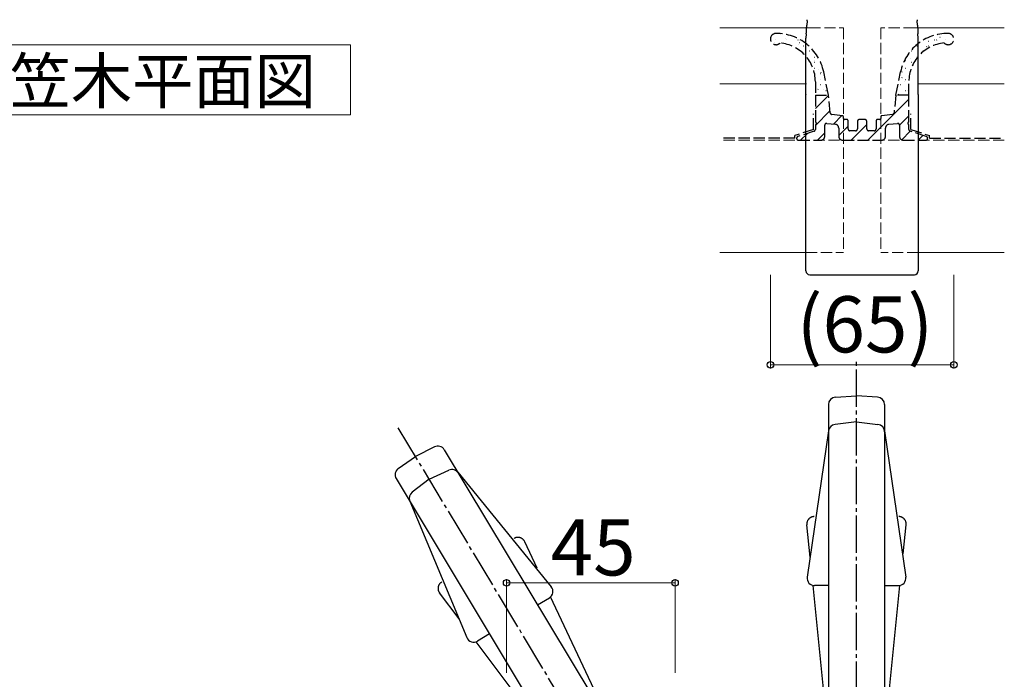
# Model space of a CAD drawing. Extents: x 0 to 1750, y 0 to 2615.
# Drawn here: x 764 to 1027, y 1899 to 2075 of the extents above; entities that cross this region are included whole.
import ezdxf

# ---------------------------------------------------------------- set-up
doc = ezdxf.new("R2010")
doc.units = 0
doc.linetypes.add('YCENTER_1', pattern=[13, 10, -1, 1, -1])
doc.linetypes.add('YHIDDEN_1', pattern=[4, 3, -1])
for name, color, linetype, lineweight in [('USER1', 3, 'CONTINUOUS', 13), ('YKK_12', 2, 'CONTINUOUS', 13), ('YKK_13', 4, 'CONTINUOUS', 30), ('YKK_D', 6, 'CONTINUOUS', 13), ('YSS_K', 3, 'CONTINUOUS', 13)]:
    doc.layers.add(name, color=color, linetype=linetype, lineweight=lineweight)
doc.styles.add('text-b', font='txt')

msp = doc.modelspace()

# ---------------------------------------------------------------- linework, layer by layer
at = {"layer": 'USER1'}
for p, q in [((756.98, 2068.74), (852, 2068.74)), ((852, 2068.74), (852, 2050)), ((852, 2050), (756.98, 2050))]:
    msp.add_line(p, q, dxfattribs=at)
at = {"layer": 'YKK_12'}
for p, q in [((974.68, 2073.25), (950.77, 2073.25)), ((1026.77, 2073.25), (1002.86, 2073.25)), ((950.77, 2058.25), (973.89, 2058.25)), ((1003.66, 2058.25), (1026.77, 2058.25)), ((950.77, 2013.25), (973.77, 2013.25)), ((1003.77, 2013.25), (1026.77, 2013.25))]:
    msp.add_line(p, q, dxfattribs=at)
at = {"layer": 'YKK_12', "linetype": 'YHIDDEN_1'}
for p, q in [((974.68, 2073.25), (983.77, 2073.25)), ((983.77, 2073.25), (983.77, 2013.25)), ((993.77, 2073.25), (993.77, 2013.25)), ((1002.86, 2073.25), (993.77, 2073.25)), ((973.77, 2013.25), (983.77, 2013.25)), ((1003.77, 2013.25), (993.77, 2013.25))]:
    msp.add_line(p, q, dxfattribs=at)
at = {"layer": 'YKK_13'}
for p, q in [((973.95, 2073.32), (973.97, 2073.65)), ((973.97, 2073.65), (973.98, 2073.92)), ((974.05, 2075.09), (973.98, 2073.95)), ((973.98, 2073.92), (973.98, 2073.95)), ((974.05, 2075.09), (974.07, 2075.34)), ((974.07, 2075.34), (974.07, 2075.42)), ((1003.47, 2075.42), (1003.47, 2075.34)), ((1003.47, 2075.34), (1003.49, 2075.09)), ((1003.56, 2073.95), (1003.49, 2075.09)), ((1003.56, 2073.95), (1003.56, 2073.92)), ((1003.56, 2073.92), (1003.58, 2073.65)), ((1003.58, 2073.65), (1003.6, 2073.32)), ((973.84, 2071.62), (973.77, 2070.48)), ((973.84, 2071.62), (973.87, 2072.08)), ((973.87, 2072.08), (973.9, 2072.52)), ((973.9, 2072.52), (973.92, 2072.94)), ((973.92, 2072.94), (973.95, 2073.32)), ((1003.6, 2073.32), (1003.62, 2072.94)), ((1003.62, 2072.94), (1003.65, 2072.52)), ((1003.65, 2072.52), (1003.67, 2072.08)), ((1003.67, 2072.08), (1003.7, 2071.62)), ((1003.77, 2070.48), (1003.7, 2071.62)), ((973.77, 2055.48), (973.77, 2070.48)), ((1003.77, 2055.48), (1003.77, 2070.48)), ((973.77, 2055.48), (973.77, 2055.4)), ((973.77, 2055.39), (973.77, 2055.4)), ((973.77, 2055.22), (973.77, 2055.39)), ((973.77, 2008.31), (973.77, 2055.22)), ((1003.77, 2055.48), (1003.77, 2055.4)), ((1003.77, 2055.4), (1003.77, 2055.39)), ((1003.77, 2055.39), (1003.77, 2055.22)), ((1003.77, 2055.22), (1003.77, 2008.31)), ((974.77, 2007.31), (988.73, 2007.25)), ((988.72, 2007.26), (988.82, 2007.26)), ((988.81, 2007.25), (1002.78, 2007.31)), ((981.64, 1974.62), (987.27, 1975)), ((992.9, 1974.62), (987.27, 1975)), ((979.77, 1972.63), (979.77, 1894)), ((994.77, 1972.63), (994.77, 1894)), ((987.27, 1968), (981.54, 1967.32)), ((987.27, 1968), (993.01, 1967.32)), ((979.79, 1965.62), (974.11, 1926.55)), ((994.75, 1965.62), (1000.44, 1926.55)), ((874.47, 1961.31), (869.45, 1958.73)), ((877.1, 1960.56), (916.5, 1894.99)), ((864.82, 1955.51), (869.45, 1958.73)), ((864.25, 1952.84), (899, 1894.99)), ((873.06, 1952.73), (868.49, 1949.19)), ((873.06, 1952.73), (878.33, 1955.1)), ((880.69, 1954.54), (905.69, 1923.98)), ((867.87, 1946.84), (883.12, 1910.42)), ((974.44, 1941.97), (974.37, 1941.89)), ((974.5, 1942.05), (974.44, 1941.97)), ((974.57, 1942.12), (974.5, 1942.05)), ((974.65, 1942.2), (974.57, 1942.12)), ((974.72, 1942.26), (974.65, 1942.2)), ((974.81, 1942.32), (974.72, 1942.26)), ((974.89, 1942.38), (974.81, 1942.32)), ((974.98, 1942.44), (974.89, 1942.38)), ((975.07, 1942.49), (974.98, 1942.44)), ((975.16, 1942.53), (975.07, 1942.49)), ((975.26, 1942.57), (975.16, 1942.53)), ((975.35, 1942.61), (975.26, 1942.57)), ((975.46, 1942.64), (975.35, 1942.61)), ((975.56, 1942.66), (975.46, 1942.64)), ((975.66, 1942.68), (975.56, 1942.66)), ((975.77, 1942.7), (975.66, 1942.68)), ((975.88, 1942.71), (975.77, 1942.7)), ((975.99, 1942.71), (975.88, 1942.71)), ((998.57, 1942.71), (998.56, 1942.71)), ((998.56, 1942.71), (998.56, 1942.71)), ((998.58, 1942.71), (998.57, 1942.71)), ((998.59, 1942.71), (998.58, 1942.71)), ((998.58, 1942.71), (998.58, 1942.71)), ((998.6, 1942.71), (998.59, 1942.71)), ((998.61, 1942.71), (998.6, 1942.71)), ((998.6, 1942.71), (998.6, 1942.71)), ((998.62, 1942.71), (998.61, 1942.71)), ((998.63, 1942.71), (998.62, 1942.71)), ((998.62, 1942.71), (998.62, 1942.71)), ((998.64, 1942.71), (998.63, 1942.71)), ((998.65, 1942.71), (998.64, 1942.71)), ((998.64, 1942.71), (998.64, 1942.71)), ((998.66, 1942.71), (998.65, 1942.71)), ((998.67, 1942.71), (998.66, 1942.71)), ((998.68, 1942.71), (998.67, 1942.71)), ((998.67, 1942.71), (998.67, 1942.71)), ((998.69, 1942.71), (998.68, 1942.71)), ((998.7, 1942.71), (998.69, 1942.71)), ((998.69, 1942.71), (998.69, 1942.71)), ((998.71, 1942.7), (998.7, 1942.71)), ((998.72, 1942.7), (998.71, 1942.7)), ((998.71, 1942.7), (998.71, 1942.7)), ((998.73, 1942.7), (998.72, 1942.7)), ((998.74, 1942.7), (998.73, 1942.7)), ((998.73, 1942.7), (998.73, 1942.7)), ((998.75, 1942.7), (998.74, 1942.7)), ((998.76, 1942.7), (998.75, 1942.7)), ((998.75, 1942.7), (998.75, 1942.7)), ((998.87, 1942.69), (998.76, 1942.7)), ((998.98, 1942.67), (998.87, 1942.69)), ((999.08, 1942.64), (998.98, 1942.67)), ((999.18, 1942.61), (999.08, 1942.64)), ((999.28, 1942.57), (999.18, 1942.61)), ((999.38, 1942.53), (999.28, 1942.57)), ((999.47, 1942.49), (999.38, 1942.53)), ((999.56, 1942.44), (999.47, 1942.49)), ((999.65, 1942.38), (999.56, 1942.44)), ((999.74, 1942.33), (999.65, 1942.38)), ((999.82, 1942.26), (999.74, 1942.33)), ((999.9, 1942.2), (999.82, 1942.26)), ((999.97, 1942.13), (999.9, 1942.2)), ((1000.04, 1942.05), (999.97, 1942.13)), ((1000.11, 1941.97), (1000.04, 1942.05)), ((1000.17, 1941.89), (1000.11, 1941.97)), ((974, 1940.93), (973.99, 1940.82)), ((973.99, 1940.82), (973.99, 1940.71)), ((973.99, 1940.71), (973.99, 1940.7)), ((973.99, 1940.7), (973.99, 1940.7)), ((973.99, 1940.7), (973.99, 1940.69)), ((973.99, 1940.69), (973.99, 1940.68)), ((973.99, 1940.68), (973.99, 1940.68)), ((973.99, 1940.68), (973.99, 1940.67)), ((973.99, 1940.67), (973.99, 1940.66)), ((973.99, 1940.66), (973.99, 1940.66)), ((973.99, 1940.66), (973.99, 1940.65)), ((973.99, 1940.65), (973.99, 1940.64)), ((973.99, 1940.64), (973.99, 1940.64)), ((973.99, 1940.64), (973.99, 1940.63)), ((973.99, 1940.63), (973.99, 1940.62)), ((973.99, 1940.62), (973.99, 1940.62)), ((973.99, 1940.62), (973.99, 1940.61)), ((973.99, 1940.61), (973.99, 1940.6)), ((973.99, 1940.6), (973.99, 1940.59)), ((973.99, 1940.59), (973.99, 1940.59)), ((973.99, 1940.59), (973.99, 1940.58)), ((973.99, 1940.58), (973.99, 1940.57)), ((973.99, 1940.57), (973.99, 1940.57)), ((973.99, 1940.57), (973.99, 1940.56)), ((973.99, 1940.56), (973.99, 1940.55)), ((973.99, 1940.55), (973.99, 1940.55)), ((973.99, 1940.55), (973.99, 1940.54)), ((973.99, 1940.54), (974, 1940.53)), ((974.01, 1941.04), (974, 1940.93)), ((974, 1940.53), (974, 1940.53)), ((974, 1940.53), (974, 1940.52)), ((974, 1940.52), (974, 1940.51)), ((974.88, 1931.88), (974, 1940.51)), ((974, 1940.51), (974, 1940.51)), ((974.03, 1941.14), (974.01, 1941.04)), ((974.06, 1941.24), (974.03, 1941.14)), ((974.09, 1941.34), (974.06, 1941.24)), ((974.12, 1941.44), (974.09, 1941.34)), ((974.17, 1941.54), (974.12, 1941.44)), ((974.21, 1941.63), (974.17, 1941.54)), ((974.26, 1941.72), (974.21, 1941.63)), ((974.31, 1941.81), (974.26, 1941.72)), ((974.37, 1941.89), (974.31, 1941.81)), ((999.75, 1932.78), (1000.55, 1940.51)), ((1000.23, 1941.81), (1000.17, 1941.89)), ((1000.28, 1941.72), (1000.23, 1941.81)), ((1000.33, 1941.63), (1000.28, 1941.72)), ((1000.38, 1941.54), (1000.33, 1941.63)), ((1000.42, 1941.44), (1000.38, 1941.54)), ((1000.45, 1941.35), (1000.42, 1941.44)), ((1000.48, 1941.25), (1000.45, 1941.35)), ((1000.51, 1941.15), (1000.48, 1941.25)), ((1000.53, 1941.04), (1000.51, 1941.15)), ((1000.54, 1940.94), (1000.53, 1941.04)), ((1000.55, 1940.83), (1000.54, 1940.94)), ((1000.56, 1940.72), (1000.55, 1940.83)), ((1000.55, 1940.62), (1000.56, 1940.72)), ((1000.55, 1940.51), (1000.55, 1940.62)), ((895.77, 1936.87), (895.76, 1936.87)), ((895.76, 1936.87), (895.76, 1936.86)), ((895.78, 1936.88), (895.77, 1936.88)), ((895.77, 1936.88), (895.77, 1936.87)), ((895.79, 1936.88), (895.78, 1936.88)), ((895.8, 1936.89), (895.79, 1936.89)), ((895.79, 1936.89), (895.79, 1936.88)), ((895.81, 1936.9), (895.8, 1936.89)), ((895.8, 1936.89), (895.8, 1936.89)), ((895.82, 1936.9), (895.81, 1936.9)), ((895.81, 1936.9), (895.81, 1936.9)), ((895.83, 1936.91), (895.82, 1936.9)), ((895.84, 1936.91), (895.83, 1936.91)), ((895.83, 1936.91), (895.83, 1936.91)), ((895.85, 1936.92), (895.84, 1936.92)), ((895.84, 1936.92), (895.84, 1936.91)), ((895.86, 1936.92), (895.85, 1936.92)), ((895.87, 1936.93), (895.86, 1936.92)), ((895.86, 1936.92), (895.86, 1936.92)), ((895.88, 1936.93), (895.87, 1936.93)), ((895.87, 1936.93), (895.87, 1936.93)), ((895.89, 1936.94), (895.88, 1936.93)), ((895.9, 1936.94), (895.89, 1936.94)), ((895.89, 1936.94), (895.89, 1936.94)), ((895.91, 1936.95), (895.9, 1936.94)), ((895.92, 1936.95), (895.91, 1936.95)), ((895.91, 1936.95), (895.91, 1936.95)), ((895.93, 1936.96), (895.92, 1936.96)), ((895.92, 1936.96), (895.92, 1936.95)), ((895.94, 1936.96), (895.93, 1936.96)), ((896.04, 1937), (895.94, 1936.96)), ((896.14, 1937.04), (896.04, 1937)), ((896.24, 1937.08), (896.14, 1937.04)), ((896.34, 1937.1), (896.24, 1937.08)), ((896.45, 1937.12), (896.34, 1937.1)), ((896.55, 1937.14), (896.45, 1937.12)), ((896.66, 1937.15), (896.55, 1937.14)), ((896.76, 1937.15), (896.66, 1937.15)), ((896.86, 1937.15), (896.76, 1937.15)), ((896.97, 1937.14), (896.86, 1937.15)), ((897.07, 1937.13), (896.97, 1937.14)), ((897.17, 1937.11), (897.07, 1937.13)), ((897.27, 1937.09), (897.17, 1937.11)), ((897.37, 1937.06), (897.27, 1937.09)), ((897.46, 1937.03), (897.37, 1937.06)), ((897.56, 1936.99), (897.46, 1937.03)), ((897.65, 1936.95), (897.56, 1936.99)), ((897.74, 1936.91), (897.65, 1936.95)), ((897.83, 1936.85), (897.74, 1936.91)), ((897.92, 1936.8), (897.83, 1936.85)), ((898, 1936.74), (897.92, 1936.8)), ((898.08, 1936.67), (898, 1936.74)), ((898.16, 1936.6), (898.08, 1936.67)), ((898.24, 1936.53), (898.16, 1936.6)), ((898.31, 1936.45), (898.24, 1936.53)), ((898.37, 1936.37), (898.31, 1936.45)), ((898.43, 1936.28), (898.37, 1936.37)), ((898.49, 1936.19), (898.43, 1936.28)), ((898.55, 1936.1), (898.49, 1936.19)), ((898.6, 1936), (898.55, 1936.1)), ((901.9, 1928.97), (898.6, 1936)), ((875.45, 1923.71), (875.44, 1923.61)), ((875.44, 1923.61), (875.44, 1923.5)), ((875.46, 1923.81), (875.45, 1923.71)), ((875.48, 1923.91), (875.46, 1923.81)), ((875.5, 1924.01), (875.48, 1923.91)), ((875.53, 1924.11), (875.5, 1924.01)), ((875.56, 1924.21), (875.53, 1924.11)), ((875.6, 1924.3), (875.56, 1924.21)), ((875.64, 1924.4), (875.6, 1924.3)), ((875.69, 1924.49), (875.64, 1924.4)), ((875.74, 1924.58), (875.69, 1924.49)), ((875.79, 1924.66), (875.74, 1924.58)), ((875.85, 1924.75), (875.79, 1924.66)), ((875.92, 1924.83), (875.85, 1924.75)), ((875.99, 1924.91), (875.92, 1924.83)), ((876.07, 1924.98), (875.99, 1924.91)), ((876.15, 1925.05), (876.07, 1924.98)), ((876.23, 1925.12), (876.15, 1925.05)), ((876.32, 1925.18), (876.23, 1925.12)), ((876.41, 1925.24), (876.32, 1925.18)), ((978.76, 1894), (975.66, 1924.29)), ((979.77, 1924.26), (976.08, 1924.26)), ((994.77, 1924.26), (998.46, 1924.26)), ((995.78, 1894), (998.89, 1924.29)), ((875.44, 1923.5), (875.44, 1923.4)), ((875.44, 1923.4), (875.45, 1923.3)), ((875.45, 1923.3), (875.47, 1923.19)), ((875.47, 1923.19), (875.49, 1923.09)), ((875.49, 1923.09), (875.51, 1922.99)), ((875.51, 1922.99), (875.54, 1922.89)), ((875.54, 1922.89), (875.58, 1922.79)), ((875.58, 1922.79), (875.62, 1922.69)), ((875.62, 1922.69), (875.67, 1922.59)), ((875.67, 1922.59), (875.73, 1922.5)), ((875.73, 1922.5), (875.73, 1922.49)), ((875.73, 1922.49), (875.73, 1922.49)), ((875.73, 1922.49), (875.74, 1922.48)), ((875.74, 1922.48), (875.74, 1922.47)), ((875.74, 1922.47), (875.74, 1922.47)), ((875.74, 1922.47), (875.75, 1922.46)), ((875.75, 1922.46), (875.75, 1922.46)), ((875.75, 1922.46), (875.75, 1922.45)), ((875.75, 1922.45), (875.76, 1922.44)), ((875.76, 1922.44), (875.76, 1922.44)), ((875.76, 1922.44), (875.77, 1922.43)), ((875.77, 1922.43), (875.77, 1922.43)), ((875.77, 1922.43), (875.77, 1922.42)), ((875.77, 1922.42), (875.78, 1922.42)), ((875.78, 1922.42), (875.78, 1922.41)), ((875.78, 1922.41), (875.78, 1922.4)), ((875.78, 1922.4), (875.79, 1922.4)), ((875.79, 1922.4), (875.79, 1922.39)), ((875.79, 1922.39), (875.8, 1922.39)), ((875.8, 1922.39), (875.8, 1922.38)), ((875.8, 1922.38), (875.8, 1922.38)), ((875.8, 1922.38), (875.81, 1922.37)), ((875.81, 1922.37), (875.81, 1922.37)), ((875.81, 1922.37), (875.82, 1922.36)), ((875.82, 1922.36), (875.82, 1922.35)), ((875.82, 1922.35), (875.82, 1922.35)), ((875.82, 1922.35), (875.83, 1922.34)), ((875.83, 1922.34), (875.83, 1922.34)), ((875.83, 1922.34), (875.84, 1922.33)), ((881.04, 1915.39), (875.84, 1922.33)), ((875.84, 1922.33), (875.84, 1922.33)), ((902.02, 1919.1), (905.18, 1921)), ((917.85, 1894.99), (905.52, 1921.25)), ((889.16, 1911.37), (886, 1909.47)), ((896.33, 1894.99), (885.62, 1909.28))]:
    msp.add_line(p, q, dxfattribs=at)
at = {"layer": 'YKK_13', "linetype": 'Continuous'}
for p, q in [((966.94, 2071.43), (966.99, 2071.43)), ((1009.5, 2071.43), (1009.55, 2071.43)), ((1012.54, 2071.43), (1012.59, 2071.43)), ((965.26, 2069.3), (965.27, 2069.3)), ((965.51, 2070.06), (965.56, 2070.06)), ((968.38, 2070.41), (968.39, 2070.41)), ((968.55, 2070.06), (968.6, 2070.06)), ((969.98, 2068.44), (970.03, 2068.44)), ((971.59, 2070.06), (971.64, 2070.06)), ((971.77, 2068.77), (971.78, 2068.77)), ((972.06, 2069.29), (972.15, 2069.34)), ((973.02, 2068.44), (973.07, 2068.44)), ((1003.42, 2068.44), (1003.47, 2068.44)), ((1003.72, 2068.71), (1003.73, 2068.72)), ((1006.46, 2069.69), (1006.47, 2069.69)), ((1006.46, 2068.44), (1006.51, 2068.44)), ((1008.07, 2070.06), (1008.12, 2070.06)), ((1008.64, 2069.99), (1008.72, 2070.05)), ((1009.58, 2070.79), (1009.59, 2070.79)), ((1011.11, 2070.06), (1011.16, 2070.06)), ((974.63, 2067.07), (974.68, 2067.07)), ((975.54, 2067.26), (975.55, 2067.26)), ((1001.99, 2067.07), (1002.04, 2067.07)), ((1005.03, 2067.07), (1005.08, 2067.07)), ((1005.95, 2068.21), (1006.03, 2068.27)), ((975.98, 2064.05), (976.06, 2064.1)), ((976.06, 2065.45), (976.11, 2065.45)), ((976.14, 2064.63), (976.15, 2064.63)), ((977.67, 2064.08), (977.68, 2064.08)), ((1000.26, 2064.45), (1000.35, 2064.5)), ((1001.58, 2065.11), (1001.58, 2065.12)), ((1001.99, 2064.08), (1002.04, 2064.08)), ((1003.42, 2065.45), (1003.47, 2065.45)), ((976.06, 2062.46), (976.11, 2062.46)), ((977.11, 2062.13), (977.12, 2062.14)), ((977.67, 2061.09), (977.72, 2061.09)), ((977.79, 2061.32), (977.87, 2061.38)), ((998.95, 2061.09), (999, 2061.09)), ((999.43, 2061.51), (999.44, 2061.52)), ((1000.38, 2062.46), (1000.43, 2062.46)), ((977.67, 2058.1), (977.72, 2058.1)), ((977.76, 2059.52), (977.77, 2059.53)), ((998.95, 2058.1), (999, 2058.1)), ((999.38, 2059.94), (999.46, 2060)), ((1000.03, 2058.89), (1000.04, 2058.89)), ((1000.38, 2059.47), (1000.43, 2059.47)), ((976.27, 2051.68), (979.79, 2055.2)), ((976.9, 2056.82), (976.99, 2056.88)), ((978.36, 2056.89), (978.37, 2056.9)), ((979.1, 2056.48), (979.15, 2056.48)), ((997.76, 2055.21), (997.81, 2055.25)), ((997.89, 2055.29), (997.9, 2055.29)), ((998.49, 2055.44), (998.58, 2055.5)), ((1000.38, 2056.48), (1000.43, 2056.48)), ((1001.01, 2056.39), (1001.02, 2056.39)), ((990.3, 2043.25), (1001.27, 2054.23)), ((976.27, 2047.19), (980.18, 2051.1)), ((981.11, 2047.54), (983.37, 2049.8)), ((985.81, 2043.25), (990.02, 2047.47)), ((998.77, 2047.24), (1001.27, 2049.74)), ((972.34, 2043.25), (974.14, 2045.06)), ((976.83, 2043.25), (978.77, 2045.2)), ((982.52, 2044.46), (985.02, 2046.96)), ((999.36, 2043.34), (1001.65, 2045.63)), ((1003.77, 2043.25), (1005.03, 2044.52))]:
    msp.add_line(p, q, dxfattribs=at)
at = {"layer": 'YKK_13', "linetype": 'YHIDDEN_1'}
for p, q in [((979.78, 2055.25), (978.51, 2061.46)), ((997.76, 2055.25), (999.03, 2061.46)), ((976.27, 2058.87), (976.27, 2055.25)), ((1001.27, 2055.25), (1001.27, 2058.87)), ((976.27, 2055.25), (976.27, 2048.27)), ((976.27, 2055.25), (979.78, 2055.25)), ((980.23, 2050.56), (979.78, 2055.25)), ((997.76, 2055.25), (997.31, 2050.56)), ((1001.27, 2055.25), (997.76, 2055.25)), ((1001.27, 2048.27), (1001.27, 2055.25)), ((975.77, 2046.12), (975.77, 2050.25)), ((983.51, 2049.79), (980.67, 2050.11)), ((996.87, 2050.11), (994.04, 2049.79)), ((1001.77, 2046.12), (1001.77, 2050.25)), ((976.27, 2047.24), (976.27, 2046.12)), ((978.77, 2044.25), (978.77, 2047.24)), ((979.33, 2047.73), (981.63, 2047.48)), ((983.77, 2049.05), (983.77, 2049.49)), ((984.72, 2048.75), (984.07, 2048.75)), ((985.02, 2046.25), (985.02, 2048.45)), ((987.52, 2048.25), (987.52, 2046.25)), ((989.52, 2048.75), (988.02, 2048.75)), ((990.02, 2046.25), (990.02, 2048.25)), ((992.52, 2048.45), (992.52, 2046.25)), ((993.47, 2048.75), (992.82, 2048.75)), ((993.77, 2049.49), (993.77, 2049.05)), ((995.91, 2047.48), (998.22, 2047.73)), ((998.77, 2047.24), (998.77, 2044.25)), ((1001.27, 2046.12), (1001.27, 2047.24)), ((975.77, 2046.12), (970.77, 2044.48)), ((975.93, 2045.64), (971.62, 2044.23)), ((982.52, 2046.48), (982.52, 2044.25)), ((987.02, 2045.75), (985.52, 2045.75)), ((992.02, 2045.75), (990.52, 2045.75)), ((995.02, 2044.25), (995.02, 2046.48)), ((1005.93, 2044.23), (1001.62, 2045.64)), ((1001.77, 2046.12), (1006.77, 2044.48)), ((970.77, 2043.75), (950.77, 2043.75)), ((970.77, 2043.75), (970.77, 2044.48)), ((971.77, 2043.25), (977.77, 2043.25)), ((983.52, 2043.25), (994.02, 2043.25)), ((999.77, 2043.25), (1005.77, 2043.25)), ((1006.77, 2043.75), (1006.77, 2044.48)), ((1006.77, 2043.75), (1026.77, 2043.75))]:
    msp.add_line(p, q, dxfattribs=at)
at = {"layer": 'YKK_13', "linetype": 'YCENTER_1'}
for p, q in [((987.27, 1894), (987.27, 1984)), ((936.92, 1846.44), (864.82, 1966.44))]:
    msp.add_line(p, q, dxfattribs=at)
at = {"layer": 'YKK_13', "linetype": 'YHIDDEN_1'}
for centre, radius, start, end in [((965.77, 2070.25), 1.5, 90, 315.34), ((965.88, 2058.86), 12.89, 11.6329, 90.4895), ((1011.66, 2058.86), 12.89, 89.5105, 168.3671), ((1011.77, 2070.25), 1.5, 224.66, 90), ((965.89, 2058.86), 10.39, 0.0853, 84.7377), ((1011.66, 2058.86), 10.39, 95.2623, 179.9147), ((980.73, 2050.61), 0.5, 185.4853, 263.428), ((996.81, 2050.61), 0.5, 276.572, 354.5147), ((976.57, 2048.27), 0.3, 180, 240), ((976.57, 2047.24), 0.3, 120, 180), ((976.27, 2047.75), 0.3, 300, 60), ((979.27, 2047.24), 0.5, 83.6598, 180), ((981.52, 2046.48), 1, 0, 83.6598), ((983.47, 2049.49), 0.3, 0, 83.428), ((984.07, 2049.05), 0.3, 180, 270), ((984.72, 2048.45), 0.3, 0, 90), ((988.02, 2048.25), 0.5, 90, 180), ((989.52, 2048.25), 0.5, 0, 90), ((992.82, 2048.45), 0.3, 90, 180), ((993.47, 2049.05), 0.3, 270, 360), ((994.07, 2049.49), 0.3, 96.572, 180), ((996.02, 2046.48), 1, 96.3402, 180), ((998.27, 2047.24), 0.5, 0, 96.3402), ((1001.27, 2047.75), 0.3, 120, 240), ((1000.97, 2048.27), 0.3, 300, 0), ((1000.97, 2047.24), 0.3, 0, 60), ((975.77, 2046.12), 0.5, 288.1349, 0), ((985.52, 2046.25), 0.5, 180, 270), ((987.02, 2046.25), 0.5, 270, 0), ((990.52, 2046.25), 0.5, 180, 270), ((992.02, 2046.25), 0.5, 270, 0), ((1001.77, 2046.12), 0.5, 180, 251.8651), ((971.77, 2043.75), 0.5, 108.1349, 270), ((977.77, 2044.25), 1, 270, 0), ((983.52, 2044.25), 1, 180, 270), ((994.02, 2044.25), 1, 270, 0), ((999.77, 2044.25), 1, 180, 270), ((1005.77, 2043.75), 0.5, 270, 71.8651)]:
    msp.add_arc(centre, radius, start, end, dxfattribs=at)
at = {"layer": 'YKK_13'}
for centre, radius, start, end in [((974.77, 2008.31), 1, 180, 269.7668), ((1002.77, 2008.31), 1, 270.2332, 0), ((981.77, 1972.63), 2, 93.8141, 180), ((992.77, 1972.63), 2, 0, 86.1859), ((981.77, 1965.33), 2, 96.7931, 171.7178), ((992.77, 1965.33), 2, 0, 83.2069), ((875.39, 1959.53), 2, 31, 117.1859), ((865.96, 1953.87), 2, 124.8141, 211), ((879.15, 1953.27), 2, 31, 114.2069), ((869.72, 1947.61), 2, 127.7931, 202.7178), ((976.08, 1926.26), 2, 171.7178, 270), ((998.46, 1926.26), 2, 270, 8.2822), ((904.15, 1922.71), 2, 301, 39.2822), ((884.97, 1911.19), 2, 202.7178, 301)]:
    msp.add_arc(centre, radius, start, end, dxfattribs=at)
at = {"layer": 'YKK_D'}
for p, q in [((964.27, 2007.25), (964.27, 1982.25)), ((1013.27, 2007.25), (1013.27, 1982.25)), ((964.27, 1983.25), (1013.27, 1983.25)), ((893.77, 1901), (893.77, 1925.99)), ((893.77, 1924.99), (938.77, 1924.99)), ((938.77, 1901), (938.77, 1925.99))]:
    msp.add_line(p, q, dxfattribs=at)
at = {"layer": 'YKK_D', "linetype": 'ByBlock', "lineweight": -2}
for centre in [(964.27, 1983.25), (1013.27, 1983.25), (893.77, 1924.99), (938.77, 1924.99)]:
    msp.add_circle(centre, 0.875, dxfattribs=at)
at = {"layer": 'YSS_K', "linetype": 'YHIDDEN_1'}
for p, q in [((1026.77, 2043.25), (950.77, 2043.25)), ((983.77, 2043.25), (993.77, 2043.25))]:
    msp.add_line(p, q, dxfattribs=at)

# ---------------------------------------------------------------- texts
at = {"layer": 'USER1', "style": 'text-b'}
msp.add_text('笠木平面図', height=12, dxfattribs=at).set_placement((760.95, 2053.05))
at = {"layer": 'YKK_D', "style": 'text-b'}
for s, p in [('(65)', (971.26, 1986.56)), ('45', (905.53, 1926.99))]:
    msp.add_text(s, height=15, dxfattribs=at).set_placement(p)

doc.saveas('drawing.dxf')
